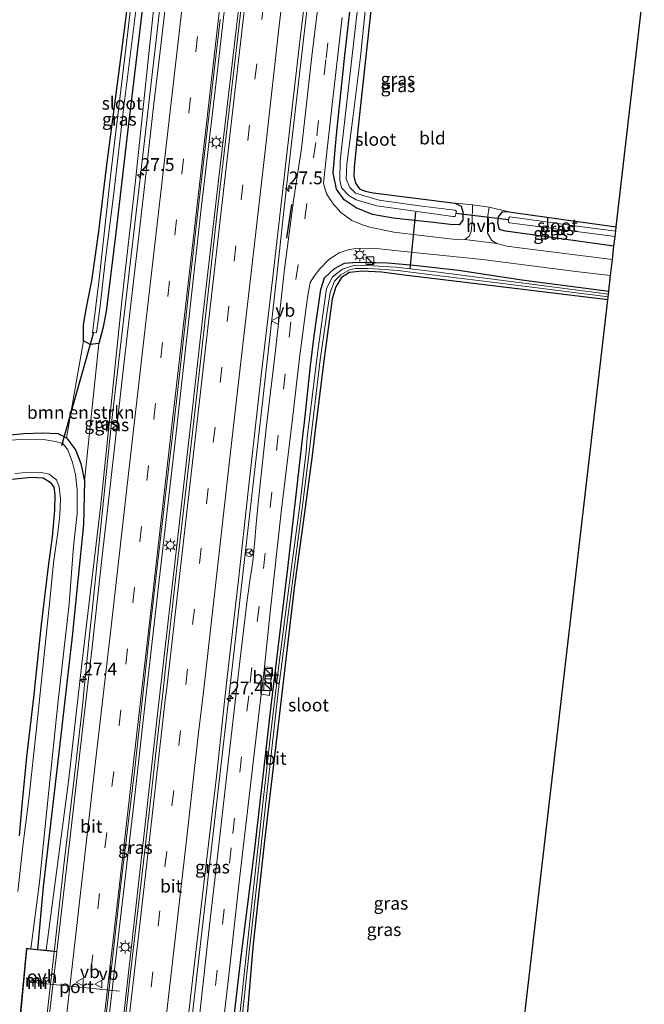
# Model space of a CAD drawing. Units: metres. Extents: x 119987 to 130005, y 418750 to 425003.
# Drawn here: x 123229 to 123351, y 419413 to 419605 of the extents above; entities that cross this region are included whole.
import ezdxf
from ezdxf.enums import TextEntityAlignment as Align

# ---------------------------------------------------------------- set-up
doc = ezdxf.new("R2010")
doc.units = ezdxf.units.M
doc.linetypes.add('VW-3-9_STREEP', pattern=[12, 3, -9])
doc.layers.get('0').update_dxf_attribs({"lineweight": 25})
for name, color, linetype, lineweight in [('B-ME-AM-KILOMETR-S-B1', 7, 'Continuous', 18), ('B-ME-BV-GELEIDECONSTRUCTIE-GELEIDERAIL-L-B1', 213, 'BV-GELEIDERAIL', 18), ('B-ME-GR-BOMENSTRUIKEN-GV-B6', 93, 'Continuous', 18), ('B-ME-GW-KRUINLIJN-L-B1', 93, 'Continuous', 18), ('B-ME-GW-TEENLIJN-L-B1', 93, 'Continuous', 18), ('B-ME-IE-GRASLAND-GV-B6', 93, 'Continuous', 18), ('B-ME-IE-GRONDWERKLIJN-GROND_INGERICHT-GV-B6', 253, 'Continuous', 18), ('B-ME-IE-INRICHTINGSELEMENT-S-B1', 253, 'Continuous', 18), ('B-ME-IE-MEUBILAIR_WEGMEUBILAIR-LICHTMAST-S-B1', 8, 'Continuous', 18), ('B-ME-MW-MUUR-GV-B6', 8, 'IE-TERREINAFSCHEIDING-KUNSTMATIG', 18), ('B-ME-MW-MUUR-L-B1', 8, 'IE-TERREINAFSCHEIDING-KUNSTMATIG', 18), ('B-ME-OG-WATER-GV-B6', 153, 'Continuous', 18), ('B-ME-VH-VERH_SOORT-BETON-OVERIG-GV-B6', 8, 'IE-TERREINAFSCHEIDING-NATUURLIJK-HOUTWAL', 18), ('B-ME-VH-VERH_SOORT-BITUMEN-GV-B6', 8, 'IE-TERREINAFSCHEIDING-NATUURLIJK-HOUTWAL', 18), ('B-ME-VH-VERH_SOORT-HALF_VERHARDING-GV-B6', 8, 'IE-TERREINAFSCHEIDING-NATUURLIJK-HOUTWAL', 18), ('B-ME-VH-VERH_SOORT-ONVERHARD-GV-B6', 8, 'Continuous', 18), ('B-ME-VW-MARKERING-39STREEP-015-L-B1', 255, 'VW-3-9_STREEP', 18), ('B-ME-VW-MARKERING-STREEP-015-L-B1', 7, 'Continuous', 18), ('B-ME-VW-MEUBILAIR_WEGMEUBILAIR-PORTAAL-L-B1', 8, 'Continuous', 18), ('B-ME-VW-MEUBILAIR_WEGMEUBILAIR-RONA-S-B1', 8, 'Continuous', 18), ('B-ME-VW-MEUBILAIR_WEGMEUBILAIR-VERKEERSBORD-S-B1', 8, 'Continuous', 18)]:
    doc.layers.add(name, color=color, linetype=linetype, lineweight=lineweight)
for name, color, linetype in [('B-ME-GW-INSTEEKWATERGANG-L-B1', 10, 'Continuous'), ('B-ME-IE-TERREINAFSCHEIDING-SCHRIKHEK-L-B1', 10, 'Continuous'), ('B-ME-KG-KADASTRAAL-OPNAMEDTMGRENS-L-B1', 10, 'Continuous'), ('B-ME-KW-DUIKER-L-B1', 10, 'Continuous')]:
    doc.layers.add(name, color=color, linetype=linetype)
doc.styles.add('NLCS-ISO', font='NLCS-ISO.TTF')
doc.linetypes.add('BV-GELEIDERAIL', pattern='A,10,-3,[108,NLCS.SHX,S=1,R=0,X=0,Y=0],-3', length=16)
doc.linetypes.add('IE-TERREINAFSCHEIDING-KUNSTMATIG', pattern='A,4,[82,NLCS.SHX,S=0.75,R=90,X=0,Y=0],4,-2', length=10)
doc.linetypes.add('IE-TERREINAFSCHEIDING-NATUURLIJK-HOUTWAL', pattern='A,7,-1.5,[67,NLCS.SHX,S=0.75,R=45,X=0,Y=0],-1.5,7,-1.5,[70,NLCS.SHX,S=0.75,R=0,X=0,Y=0],-1.5', length=20)

# ---------------------------------------------------------------- blocks, each defined once
blk = doc.blocks.new('hecto')
for p, q in [((0, 0.625), (-0.625, 0)), ((0, -0.625), (0, 0.625)), ((-0.625, 0), (0.625, 0)), ((0.625, 0), (0, -0.625))]:
    blk.add_line(p, q)
blk = doc.blocks.new('kast')
blk.add_line((-0.75, -0.75), (0.75, 0.75))
blk.add_lwpolyline([(-0.75, 0.75), (0.75, 0.75), (0.75, -0.75), (-0.75, -0.75)], close=True)
blk = doc.blocks.new('lantaarnpaal')
for p, q in [((-0.75, 0), (-1.25, 0)), ((-0.88, 0.88), (-0.53, 0.53)), ((0, 0.75), (0, 1.25)), ((0.53, 0.53), (0.88, 0.88)), ((0.75, 0), (1.25, 0)), ((-0.53, -0.53), (-0.88, -0.88)), ((0, -0.75), (0, -1.25)), ((0.53, -0.53), (0.88, -0.88))]:
    blk.add_line(p, q)
blk.add_circle((0, 0), 0.75)
blk = doc.blocks.new('verkeersbord')
for p, q in [((0, 0.75), (-0.75, -0.625)), ((0.75, -0.625), (0, 0.75)), ((-0.75, -0.625), (0.75, -0.625))]:
    blk.add_line(p, q)
blk = doc.blocks.new('wegwijzer')
for q in [(-0.53, -0.53), (0, 0.75), (0.53, -0.53)]:
    blk.add_line((0, 0), q)
blk.add_circle((0, 0), 0.75)

msp = doc.modelspace()

# ---------------------------------------------------------------- linework, layer by layer
at = {"layer": 'B-ME-BV-GELEIDECONSTRUCTIE-GELEIDERAIL-L-B1'}
for points in [[(123258.6817, 419628.2249, 1.5963), (123258.592, 419627.438, 1.596), (123252.536, 419574.419, 1.687), (123246.807, 419525.532, 1.704), (123243.055, 419489.433, 0.965)], [(123271.068, 419625.99, 1.877), (123269.797, 419614.946, 1.885), (123267.387, 419593.78, 1.921), (123264.303, 419567.34, 1.951), (123262.053, 419547.509, 1.996), (123259.423, 419523.614, 2.008), (123256.34, 419497.159, 2.011), (123253.032, 419468.042, 2.017), (123251.393, 419453.428, 2.026), (123249.412, 419436.213, 2.023), (123247.666, 419421.702, 2.014), (123245.102, 419399.137, 2.014), (123242.778, 419377.919, 2.008), (123240.176, 419355.528, 2.008), (123237.772, 419334.311, 1.987), (123234.795, 419307.889, 1.96), (123232.21, 419285.329, 1.912), (123229.429, 419261.558, 1.864), (123229.412, 419261.411, 1.864)], [(123273.738, 419625.509, 1.853), (123271.607, 419606.722, 1.858), (123268.387, 419578.986, 1.858), (123265.149, 419550.955, 1.876), (123262.335, 419526.125, 1.9), (123259.748, 419503.287, 1.948), (123255.839, 419469.294, 1.969), (123252.425, 419439.09, 1.972), (123250.899, 419425.193, 1.96), (123248.441, 419403.841, 1.96), (123245.565, 419378.69, 1.96), (123242.727, 419353.997, 1.96), (123240.195, 419331.697, 1.96), (123237.587, 419309.203, 1.96), (123235.647, 419292.326, 1.96), (123233.257, 419271.748, 1.882), (123232.063, 419261.333, 1.849), (123231.979, 419260.609, 1.85)], [(123286.822, 419623.148, 1.538), (123284.937, 419606.567, 1.582), (123280.999, 419572.147, 1.684), (123279.11, 419554.863, 1.68), (123276.118, 419528.404, 1.68), (123272.48, 419496.641, 1.688), (123269.593, 419471.434, 1.688), (123265.62, 419436.989, 1.7), (123261.533, 419401.259, 1.606), (123258.02, 419371.072, 1.643), (123255.559, 419349.528, 1.755), (123253.239, 419329.632, 1.693), (123251.246, 419312.388, 1.627), (123248.963, 419292.529, 1.627), (123246.775, 419273.978, 1.689), (123244.74, 419256.62, 1.678)], [(123231.186, 419385.342, 0.764), (123231.684, 419389.492, 0.914), (123231.949, 419392.128, 1.016), (123232.415, 419395.841, 1.151), (123233.26, 419402.745, 1.424), (123234.202, 419410.325, 1.586), (123235.913, 419425.21, 1.634), (123237.552, 419439.858, 1.676), (123239.413, 419455.721, 1.715), (123241.104, 419470.258, 1.679), (123241.643, 419475.65, 1.46), (123242.154, 419480.784, 1.283), (123242.564, 419484.859, 1.112), (123243.055, 419489.433, 0.965)]]:
    msp.add_polyline3d(points, dxfattribs=at)
at = {"layer": 'B-ME-GR-BOMENSTRUIKEN-GV-B6'}
msp.add_polyline3d([(123238.082, 419523.199, -0.434), (123241.412, 419542.143, -0.195), (123242.683, 419541.398, -0.195), (123244.364, 419541.592, -0.045), (123241.548, 419514.806, -0.597), (123240.832, 419518.19, -0.475), (123239.791, 419520.854, -0.324), (123238.082, 419523.199, -0.434)], dxfattribs=at)
at = {"layer": 'B-ME-GW-INSTEEKWATERGANG-L-B1'}
for points in [[(123255.36, 419628.825, -0.281), (123252.789, 419606.113, -0.291), (123250.162, 419584.481, -0.304), (123247.675, 419563.233, -0.267), (123245.802, 419547.859, -0.279), (123245.151, 419544.551, -0.185), (123244.364, 419541.592, -0.045), (123242.683, 419541.398, -0.195), (123241.412, 419542.143, -0.195), (123241.392, 419545.237, -0.095), (123241.938, 419548.62, -0.087), (123242.995, 419553.824, -0.165), (123244.39, 419563.481, -0.34), (123245.861, 419575.958, -0.414), (123248.443, 419595.767, -0.569), (123251.186, 419617.035, -0.704), (123252.527, 419629.336, -0.68)], [(123297.775, 419609.633, -0.475), (123294.991, 419583.876, -0.369), (123294.206, 419575.965, -0.385), (123294.102, 419574.241, -0.389), (123294.434, 419572.902, -0.402), (123295.21, 419571.764, -0.402), (123296.36, 419571.316, -0.402), (123297.899, 419570.987, -0.402), (123313.908, 419569.014, -0.385), (123315.091, 419568.423, -0.361), (123315.385, 419567.296, -0.189), (123315.372, 419565.699, -0.067), (123314.663, 419564.757, -0.006), (123312.932, 419564.828, -0.006), (123309.66, 419565.205, -0.006), (123301.8, 419566.047, -0.01), (123297.776, 419566.801, -0.01), (123294.572, 419568.077, -0.014), (123292.233, 419569.611, -0.006), (123290.75, 419571.721, 0.007), (123290.065, 419574.938, 0.015), (123290.767, 419582.323, 0.023), (123292.358, 419597.893, 0.035), (123294.888, 419619.923, -0.047)], [(123344.877, 419560.584, -0.059), (123332.725, 419562.303, -0.034), (123323.735, 419563.549, -0.055), (123322.566, 419563.885, -0.055), (123322.212, 419565.112, -0.181), (123322.345, 419566.353, -0.181), (123323.128, 419567.271, -0.198), (123324.115, 419567.387, -0.381), (123325.758, 419567.077, -0.593), (123345.317, 419564.372, -0.475)], [(123270.67, 419409.314, -0.023), (123272.241, 419422.521, 0.1), (123274.751, 419442.426, 0.223), (123278.001, 419470.911, 0.223), (123281.248, 419497.743, 0.215), (123284.278, 419524.7, 0.288), (123284.427, 419525.614, 0.287), (123285.683, 419537.291, 0.186), (123286.373, 419543.125, 0.182), (123287.678, 419552.142, 0.137), (123288.394, 419554.44, 0.121), (123290.346, 419556.263, 0.104), (123292.278, 419557.284, 0.117), (123294.715, 419557.473, 0.129), (123296.773, 419557.435, -0.038), (123298.371, 419557.435, -0.063), (123300.779, 419557.363, -0.038), (123305.845, 419556.925, -0.026), (123314.544, 419555.898, -0.091), (123326.889, 419554.021, -0.177), (123343.858, 419551.8, -0.177)], [(123343.668, 419550.167, -0.157), (123315.302, 419553.582, -0.157), (123303.978, 419554.94, -0.193), (123299.506, 419555.509, -0.242), (123295.769, 419555.735, -0.23), (123293.291, 419555.453, -0.177), (123291.733, 419554.461, -0.173), (123290.587, 419552.677, -0.128), (123289.905, 419550.351, -0.022), (123288.384, 419539.215, 0.092), (123286.695, 419525.777, 0.064), (123285.902, 419519.219, -0.006), (123284.299, 419507.213, -0.14), (123282.481, 419493.969, -0.095), (123279.349, 419467.228, -0.202), (123276.677, 419444.567, -0.206), (123274.44, 419423.849, -0.389), (123272.671, 419402.733, -0.338)], [(123183.785, 419506.274, -0.544), (123186.903, 419508.257, -0.536), (123192.593, 419511.652, -0.487), (123199.484, 419515.199, -0.487), (123204.695, 419517.725, -0.483), (123209.813, 419519.886, -0.483), (123214.587, 419521.393, -0.483), (123219.13, 419522.496, -0.483), (123223.738, 419523.475, -0.483), (123229.725, 419524.032, -0.487), (123233.431, 419524.167, -0.557), (123236.344, 419524.063, -0.324), (123238.082, 419523.199, -0.434), (123239.791, 419520.854, -0.324), (123240.832, 419518.19, -0.475), (123241.548, 419514.806, -0.597), (123241.373, 419506.293, -0.708), (123239.2, 419484.425, -0.177), (123236.426, 419460.667, -0.108), (123233.517, 419435.606, -0.389), (123232.42, 419423.41, -0.462)], [(123227.388, 419515.168, -0.561), (123231.171, 419515.552, -0.569), (123233.527, 419515.416, -0.585), (123234.86, 419514.564, -0.585), (123235.602, 419513.566, -0.585), (123235.777, 419512.069, -0.585), (123235.742, 419509.101, -0.561), (123235.293, 419503.913, -0.54), (123234.517, 419498.1, -0.467), (123233.136, 419486.782, -0.499), (123231.644, 419472.536, -0.455), (123230.273, 419460.955, -0.422), (123229.417, 419452.26, -0.438), (123228.83, 419445.597, -0.569)]]:
    msp.add_polyline3d(points, dxfattribs=at)
at = {"layer": 'B-ME-GW-KRUINLIJN-L-B1'}
msp.add_polyline3d([(123234.11, 419423.239, 0.662), (123238.48, 419456.162, 0.892), (123241.071, 419479.133, 0.925), (123244.718, 419509.609, 0.872), (123248.895, 419550.553, 0.843), (123251.472, 419572.759, 0.823), (123254.204, 419598.808, 0.79), (123257.396, 419628.457, 0.719)], dxfattribs=at)
at = {"layer": 'B-ME-GW-TEENLIJN-L-B1'}
msp.add_line((123244.364, 419541.592, -0.045), (123241.548, 419514.806, -0.597), dxfattribs=at)
at = {"layer": 'B-ME-IE-GRASLAND-GV-B6'}
for points in [[(123257.396, 419628.457, 0.719), (123254.204, 419598.808, 0.79), (123251.472, 419572.759, 0.823), (123248.895, 419550.553, 0.843), (123244.718, 419509.609, 0.872), (123241.071, 419479.133, 0.925), (123238.48, 419456.162, 0.892), (123234.11, 419423.239, 0.662), (123232.42, 419423.41, -0.462), (123233.517, 419435.606, -0.389), (123236.426, 419460.667, -0.108), (123239.2, 419484.425, -0.177), (123241.373, 419506.293, -0.708), (123241.548, 419514.806, -0.597), (123244.364, 419541.592, -0.045), (123245.151, 419544.551, -0.185), (123245.802, 419547.859, -0.279), (123247.675, 419563.233, -0.267), (123250.162, 419584.481, -0.304), (123252.789, 419606.113, -0.291), (123255.36, 419628.825, -0.281), (123257.396, 419628.457, 0.719)], [(123257.586, 419609.338, 0.878), (123256.336, 419598.629, 0.857), (123255.069, 419587.837, 0.872), (123253.639, 419575.014, 0.941), (123251.847, 419559.81, 0.935), (123250.144, 419545.403, 0.926), (123248.791, 419533.469, 0.896), (123246.59, 419513.7, 0.905), (123244.905, 419498.949, 0.953), (123242.978, 419481.785, 0.974), (123241.337, 419467.448, 0.995), (123238.898, 419446.465, 1.034), (123236.835, 419428.571, 0.983), (123236.187, 419423.029, 0.878), (123234.11, 419423.239, 0.662), (123238.48, 419456.162, 0.892), (123241.071, 419479.133, 0.925), (123244.718, 419509.609, 0.872), (123248.895, 419550.553, 0.843), (123251.472, 419572.759, 0.823), (123254.204, 419598.808, 0.79), (123257.396, 419628.457, 0.719)], [(123288.979, 419622.686, 0.451), (123285.954, 419597.648, 0.362), (123283.889, 419579.636, 0.39), (123282.334, 419569.502, 0.517), (123280.62, 419556.096, 0.525), (123278.846, 419540.277, 0.651), (123277.109, 419525.64, 0.676), (123276.067, 419516.024, 0.68), (123275.415, 419509.814, 0.696), (123274.981, 419505.686, 0.659), (123274.801, 419503.166, 0.659), (123274.646, 419501.139, 0.659), (123274.426, 419499.07, 0.672), (123274.204, 419497.783, 0.672), (123273.828, 419495.388, 0.672), (123273.245, 419491.02, 0.672), (123271.754, 419478.466, 0.692), (123269.949, 419462.643, 0.688), (123267.983, 419445.482, 0.68), (123265.781, 419426.367, 0.492), (123263.664, 419407.396, 0.37)], [(123252.119, 419620.606, -1.173), (123250.013, 419602.421, -1.173), (123246.666, 419574.245, -1.173), (123244.411, 419554.172, -1.169), (123243.148, 419543.652, -1.167), (123243.905, 419543.778, -1.134), (123244.567, 419548.382, -1.169), (123245.643, 419557.634, -1.169), (123247.26, 419570.447, -1.169), (123249.269, 419587.825, -1.201), (123251.834, 419608.712, -1.201)], [(123294.888, 419619.923, -0.047), (123292.358, 419597.893, 0.035), (123290.767, 419582.323, 0.023), (123290.065, 419574.938, 0.015), (123290.75, 419571.721, 0.007), (123292.233, 419569.611, -0.006), (123294.572, 419568.077, -0.014), (123297.776, 419566.801, -0.01), (123301.8, 419566.047, -0.01), (123309.66, 419565.205, -0.006), (123312.932, 419564.828, -0.006), (123314.663, 419564.757, -0.006), (123315.372, 419565.699, -0.067), (123315.385, 419567.296, -0.189), (123315.091, 419568.423, -0.361), (123313.908, 419569.014, -0.385), (123317.281, 419568.676, -0.23), (123317.228, 419565.434, 0.039), (123317.01, 419563.492, 0.076), (123316.65, 419562.587, 0.129), (123315.797, 419561.892, 0.125), (123314.782, 419561.988, 0.125), (123314.076, 419561.895, 0.125), (123312.267, 419562.098, 0.125), (123301.92, 419563.364, 0.174), (123297.268, 419564.279, 0.223), (123295.83, 419564.764, 0.215), (123293.74, 419565.635, 0.215), (123291.614, 419567.16, 0.215), (123290.088, 419568.861, 0.219), (123288.81, 419570.785, 0.219), (123288.203, 419572.822, 0.284), (123288.776, 419578.35, 0.337), (123289.927, 419588.268, 0.333), (123291.842, 419605.196, 0.357)], [(123297.775, 419609.633, -0.475), (123294.991, 419583.876, -0.369), (123294.206, 419575.965, -0.385), (123294.102, 419574.241, -0.389), (123294.434, 419572.902, -0.402), (123295.21, 419571.764, -0.402), (123296.36, 419571.316, -0.402), (123297.899, 419570.987, -0.402), (123313.908, 419569.014, -0.385), (123315.091, 419568.423, -0.361), (123315.385, 419567.296, -0.189), (123315.372, 419565.699, -0.067), (123314.663, 419564.757, -0.006), (123312.932, 419564.828, -0.006), (123309.66, 419565.205, -0.006), (123301.8, 419566.047, -0.01), (123297.776, 419566.801, -0.01), (123294.572, 419568.077, -0.014), (123292.233, 419569.611, -0.006), (123290.75, 419571.721, 0.007), (123290.065, 419574.938, 0.015), (123290.767, 419582.323, 0.023), (123292.358, 419597.893, 0.035), (123294.888, 419619.923, -0.047)], [(123295.515, 419612.623, -1.348), (123292.12, 419583.071, -1.348), (123291.457, 419577.264, -1.348), (123291.397, 419573.461, -1.32), (123291.704, 419571.969, -1.316), (123293.155, 419570.494, -1.32), (123294.573, 419569.625, -1.299), (123298.587, 419568.502, -1.361), (123313.417, 419566.424, -1.365), (123313.891, 419566.408, -1.369), (123314.13, 419567.435, -1.369), (123313.832, 419567.615, -1.348), (123307.37, 419568.417, -1.291), (123299.046, 419569.559, -1.295), (123294.441, 419570.932, -1.283), (123293.315, 419572.081, -1.279), (123292.624, 419573.715, -1.275), (123292.77, 419576.624, -1.279), (123293.902, 419585.584, -1.283), (123295.4, 419597.51, -1.291), (123297.853, 419621.157, -1.248)], [(123252.789, 419606.113, -0.291), (123250.162, 419584.481, -0.304), (123247.675, 419563.233, -0.267), (123245.802, 419547.859, -0.279), (123245.151, 419544.551, -0.185), (123244.364, 419541.592, -0.045), (123242.683, 419541.398, -0.195), (123241.412, 419542.143, -0.195), (123241.392, 419545.237, -0.095), (123241.938, 419548.62, -0.087), (123242.995, 419553.824, -0.165), (123244.39, 419563.481, -0.34), (123245.861, 419575.958, -0.414), (123248.443, 419595.767, -0.569), (123251.186, 419617.035, -0.704)], [(123272.915, 419613.932, 1.258), (123270.988, 419597.07, 1.282), (123267.547, 419567.767, 1.34), (123262.611, 419523.687, 1.359), (123260.961, 419509.597, 1.389), (123259.391, 419496.111, 1.44), (123257.437, 419478.938, 1.439), (123256.907, 419473.973, 1.445), (123255.964, 419465.707, 1.449), (123254.168, 419450.1, 1.439), (123252.505, 419435.44, 1.423), (123250.315, 419416.656, 1.363), (123248.428, 419399.677, 1.323), (123246.912, 419386.581, 1.353), (123245.395, 419372.878, 1.388), (123243.766, 419359.321, 1.442), (123242.007, 419343.556, 1.494), (123240.355, 419329.007, 1.471), (123238.655, 419313.989, 1.385), (123236.75, 419297.494, 1.386), (123234.912, 419281.945, 1.369), (123233.148, 419267.127, 1.302), (123232.37, 419260.5175, 1.3101), (123228.772, 419261.611, 1.122)], [(123244.09, 419256.8563, 1.1385), (123244.95, 419263.912, 1.131), (123247.642, 419287.022, 1.164), (123250.42, 419310.974, 1.154), (123253.062, 419334.011, 1.262), (123255.016, 419350.653, 1.243), (123256.941, 419367.957, 1.208), (123259.37, 419389.46, 1.13), (123262.828, 419419.042, 1.142), (123265.353, 419440.628, 1.185), (123267.438, 419458.264, 1.216), (123268.954, 419472.451, 1.218), (123269.295, 419475.384, 1.215), (123271.53, 419494.956, 1.183), (123273.575, 419513.39, 1.136), (123276.14, 419535.943, 1.142), (123278.376, 419555.148, 1.098), (123281.217, 419579.706, 1.076), (123283.636, 419601.121, 1.016), (123284.691, 419609.738, 1.017)], [(123228.772, 419261.611, 1.122), (123229.161, 419265.067, 1.117), (123232.198, 419290.704, 1.144), (123234.918, 419314.786, 1.147), (123238.188, 419343.383, 1.222), (123241.734, 419373.92, 1.153), (123244.339, 419397.593, 1.15), (123246.722, 419418.654, 1.201), (123248.624, 419435.545, 1.231), (123251.371, 419458.71, 1.228), (123254.467, 419486.739, 1.228), (123257.441, 419512.584, 1.222), (123259.629, 419531.444, 1.204), (123261.884, 419551.296, 1.189), (123265.023, 419578.703, 1.126), (123268.04, 419604.809, 1.099)], [(123344.577, 419557.997, 0.133), (123326.938, 419560.194, 0.129), (123323.984, 419560.606, 0.129), (123323.032, 419560.856, 0.129), (123322.024, 419561.111, 0.125), (123321.075, 419561.732, 0.088), (123320.176, 419563.15, 0.047), (123320.227, 419566.105, -0.051), (123320.564, 419568.229, -0.214), (123324.115, 419567.387, -0.381), (123323.128, 419567.271, -0.198), (123322.345, 419566.353, -0.181), (123322.212, 419565.112, -0.181), (123322.566, 419563.885, -0.055), (123323.735, 419563.549, -0.055), (123332.725, 419562.303, -0.034), (123344.877, 419560.584, -0.059), (123344.577, 419557.997, 0.133)], [(123345.222, 419563.556, -1.365), (123337.686, 419564.504, -1.365), (123324.537, 419566.324, -1.373), (123324.359, 419566.125, -1.373), (123324.304, 419565.29, -1.377), (123324.488, 419565.15, -1.377), (123345.101, 419562.513, -1.336), (123344.877, 419560.584, -0.059), (123332.725, 419562.303, -0.034), (123323.735, 419563.549, -0.055), (123322.566, 419563.885, -0.055), (123322.212, 419565.112, -0.181), (123322.345, 419566.353, -0.181), (123323.128, 419567.271, -0.198), (123324.115, 419567.387, -0.381), (123325.758, 419567.077, -0.593), (123345.317, 419564.372, -0.475), (123345.222, 419563.556, -1.365)], [(123268.32, 419406.047, 0.221), (123269.734, 419418.341, 0.247), (123271.675, 419436.017, 0.48), (123273.824, 419454.374, 0.476), (123276.066, 419473.215, 0.548), (123277.662, 419472.937, 0.518), (123278.22, 419478.41, 0.521), (123276.686, 419478.57, 0.578), (123277.826, 419489.227, 0.468), (123279.951, 419508.681, 0.464), (123282.179, 419526.932, 0.582), (123283.52, 419538.803, 0.578), (123285.091, 419550.599, 0.411), (123285.617, 419553.529, 0.415), (123286.383, 419554.724, 0.378), (123287.462, 419556.2, 0.337), (123289.255, 419558.034, 0.349), (123291.239, 419559.306, 0.317), (123292.994, 419559.885, 0.268), (123294.844, 419560.246, 0.153), (123297.06, 419560.181, 0.211), (123299.149, 419560.087, 0.19), (123305.189, 419559.455, 0.19), (123319.204, 419557.984, 0.19), (123337.455, 419555.671, 0.178), (123344.213, 419554.858, 0.149), (123343.858, 419551.8, -0.177)], [(123343.858, 419551.8, -0.177), (123326.889, 419554.021, -0.177), (123314.544, 419555.898, -0.091), (123305.845, 419556.925, -0.026), (123300.779, 419557.363, -0.038), (123298.371, 419557.435, -0.063), (123296.773, 419557.435, -0.038), (123294.715, 419557.473, 0.129), (123292.278, 419557.284, 0.117), (123290.346, 419556.263, 0.104), (123288.394, 419554.44, 0.121), (123287.678, 419552.142, 0.137), (123286.373, 419543.125, 0.182), (123285.683, 419537.291, 0.186), (123284.427, 419525.614, 0.287), (123284.278, 419524.7, 0.288), (123281.248, 419497.743, 0.215), (123278.001, 419470.911, 0.223), (123274.751, 419442.426, 0.223), (123272.241, 419422.521, 0.1), (123270.67, 419409.314, -0.023)], [(123270.67, 419409.314, -0.023), (123272.241, 419422.521, 0.1), (123274.751, 419442.426, 0.223), (123278.001, 419470.911, 0.223), (123281.248, 419497.743, 0.215), (123284.278, 419524.7, 0.288), (123284.427, 419525.614, 0.287), (123285.683, 419537.291, 0.186), (123286.373, 419543.125, 0.182), (123287.678, 419552.142, 0.137), (123288.394, 419554.44, 0.121), (123290.346, 419556.263, 0.104), (123292.278, 419557.284, 0.117), (123294.715, 419557.473, 0.129), (123296.773, 419557.435, -0.038), (123298.371, 419557.435, -0.063), (123300.779, 419557.363, -0.038), (123305.845, 419556.925, -0.026), (123314.544, 419555.898, -0.091), (123326.889, 419554.021, -0.177), (123343.858, 419551.8, -0.177)], [(123343.858, 419551.8, -0.177), (123343.795, 419551.26, -0.471), (123324.736, 419553.703, -0.471), (123310.138, 419555.593, -0.471), (123302.298, 419556.519, -0.471), (123297.814, 419556.738, -0.471), (123294.354, 419556.871, -0.471), (123291.919, 419556.088, -0.471), (123289.986, 419554.617, -0.471), (123288.785, 419552.352, -0.471), (123288.056, 419547.232, -0.471), (123287.128, 419540.146, -0.471), (123285.05, 419523.261, -0.471), (123284.795, 419520.541, -0.471), (123283.526, 419509.548, -0.471), (123281.958, 419497.965, -0.471), (123279.48, 419478.84, -0.471), (123277.803, 419464.631, -0.471), (123276.24, 419450.683, -0.471), (123273.827, 419428.834, -0.471), (123271.706, 419408.847, -0.471)], [(123272.159, 419408.365, -0.471), (123273.693, 419422.915, -0.471), (123275.593, 419439.677, -0.471), (123277.364, 419455.553, -0.471), (123279.382, 419473.656, -0.471), (123281.571, 419490.673, -0.471), (123284.202, 419510.472, -0.471), (123285.663, 419522.574, -0.471), (123287.534, 419538.439, -0.471), (123288.827, 419547.372, -0.471), (123289.501, 419551.554, -0.471), (123290.332, 419553.8, -0.471), (123291.565, 419555.03, -0.471), (123293.255, 419555.99, -0.471), (123294.446, 419556.233, -0.471), (123296.874, 419556.255, -0.471), (123299.114, 419556.102, -0.471), (123302.714, 419555.853, -0.471), (123309.897, 419554.95, -0.471), (123323.728, 419553.234, -0.471), (123343.73, 419550.705, -0.471), (123343.668, 419550.167, -0.157), (123315.302, 419553.582, -0.157), (123303.978, 419554.94, -0.193), (123299.506, 419555.509, -0.242), (123295.769, 419555.735, -0.23), (123293.291, 419555.453, -0.177), (123291.733, 419554.461, -0.173), (123290.587, 419552.677, -0.128), (123289.905, 419550.351, -0.022), (123288.384, 419539.215, 0.092), (123286.695, 419525.777, 0.064), (123285.902, 419519.219, -0.006), (123284.299, 419507.213, -0.14), (123282.481, 419493.969, -0.095), (123279.349, 419467.228, -0.202), (123276.677, 419444.567, -0.206), (123274.44, 419423.849, -0.389), (123272.671, 419402.733, -0.338)], [(123223.738, 419523.475, -0.483), (123229.725, 419524.032, -0.487), (123233.431, 419524.167, -0.557), (123236.344, 419524.063, -0.324), (123238.082, 419523.199, -0.434), (123239.791, 419520.854, -0.324), (123240.832, 419518.19, -0.475), (123241.548, 419514.806, -0.597), (123241.373, 419506.293, -0.708), (123239.2, 419484.425, -0.177), (123236.426, 419460.667, -0.108), (123233.517, 419435.606, -0.389), (123232.42, 419423.41, -0.462), (123231.121, 419423.541, -1.314), (123232.774, 419436.549, -1.32), (123234.622, 419454.41, -1.32), (123236.373, 419471.329, -1.316), (123238.556, 419490.81, -1.291), (123239.415, 419502.013, -1.422), (123240.152, 419508.473, -1.369), (123240.141, 419513.04, -1.267), (123239.854, 419516.084, -1.226), (123239.255, 419518.41, -1.165), (123238.332, 419520.859, -1.157), (123237.365, 419522.089, -1.144), (123235.927, 419522.493, -1.23), (123233.564, 419522.869, -1.222), (123229.505, 419522.939, -1.34), (123226.006, 419522.659, -1.263)], [(123227.975, 419516.227, -1.246), (123230.957, 419516.512, -1.242), (123233.11, 419516.442, -1.246), (123234.674, 419516.112, -1.25), (123236.116, 419515.004, -1.271), (123236.634, 419513.672, -1.271), (123236.903, 419511.285, -1.271), (123236.787, 419508.12, -1.271), (123236.359, 419504.746, -1.271), (123235.545, 419498.859, -1.271), (123234.725, 419490.824, -1.271), (123233.613, 419480.317, -1.271), (123232.224, 419466.483, -1.267), (123230.709, 419452.739, -1.283), (123229.592, 419444.105, -1.234), (123228.573, 419434.692, -1.393)], [(123228.83, 419445.597, -0.569), (123229.417, 419452.26, -0.438), (123230.273, 419460.955, -0.422), (123231.644, 419472.536, -0.455), (123233.136, 419486.782, -0.499), (123234.517, 419498.1, -0.467), (123235.293, 419503.913, -0.54), (123235.742, 419509.101, -0.561), (123235.777, 419512.069, -0.585), (123235.602, 419513.566, -0.585), (123234.86, 419514.564, -0.585), (123233.527, 419515.416, -0.585), (123231.171, 419515.552, -0.569), (123227.388, 419515.168, -0.561)]]:
    msp.add_polyline3d(points, dxfattribs=at)
at = {"layer": 'B-ME-IE-GRONDWERKLIJN-GROND_INGERICHT-GV-B6'}
for points in [[(123183.785, 419506.274, -0.544), (123199.211, 419638.956, -0.317), (123252.527, 419629.336, -0.68), (123251.186, 419617.035, -0.704), (123248.443, 419595.767, -0.569), (123245.861, 419575.958, -0.414), (123244.39, 419563.481, -0.34), (123242.995, 419553.824, -0.165), (123241.938, 419548.62, -0.087), (123241.392, 419545.237, -0.095), (123241.412, 419542.143, -0.195), (123238.082, 419523.199, -0.434), (123236.344, 419524.063, -0.324), (123233.431, 419524.167, -0.557), (123229.725, 419524.032, -0.487), (123223.738, 419523.475, -0.483), (123219.13, 419522.496, -0.483), (123214.587, 419521.393, -0.483), (123209.813, 419519.886, -0.483), (123204.695, 419517.725, -0.483), (123199.484, 419515.199, -0.487), (123192.593, 419511.652, -0.487), (123186.903, 419508.257, -0.536), (123183.785, 419506.274, -0.544)], [(123299.07, 419620.938, -0.484), (123350.801, 419611.604, -0.428), (123345.317, 419564.372, -0.475), (123325.758, 419567.077, -0.593), (123324.115, 419567.387, -0.381), (123320.564, 419568.229, -0.214), (123317.281, 419568.676, -0.23), (123313.908, 419569.014, -0.385), (123297.899, 419570.987, -0.402), (123296.36, 419571.316, -0.402), (123295.21, 419571.764, -0.402), (123294.434, 419572.902, -0.402), (123294.102, 419574.241, -0.389), (123294.206, 419575.965, -0.385), (123294.991, 419583.876, -0.369), (123297.775, 419609.633, -0.475), (123299.07, 419620.938, -0.484)], [(123272.671, 419402.733, -0.338), (123274.44, 419423.849, -0.389), (123276.677, 419444.567, -0.206), (123279.349, 419467.228, -0.202), (123282.481, 419493.969, -0.095), (123284.299, 419507.213, -0.14), (123285.902, 419519.219, -0.006), (123286.695, 419525.777, 0.064), (123288.384, 419539.215, 0.092), (123289.905, 419550.351, -0.022), (123290.587, 419552.677, -0.128), (123291.733, 419554.461, -0.173), (123293.291, 419555.453, -0.177), (123295.769, 419555.735, -0.23), (123299.506, 419555.509, -0.242), (123303.978, 419554.94, -0.193), (123315.302, 419553.582, -0.157), (123343.668, 419550.167, -0.157), (123322.227, 419365.487, -0.234)], [(123227.388, 419515.168, -0.561), (123231.171, 419515.552, -0.569), (123233.527, 419515.416, -0.585), (123234.86, 419514.564, -0.585), (123235.602, 419513.566, -0.585), (123235.777, 419512.069, -0.585), (123235.742, 419509.101, -0.561), (123235.293, 419503.913, -0.54), (123234.517, 419498.1, -0.467), (123233.136, 419486.782, -0.499), (123231.644, 419472.536, -0.455), (123230.273, 419460.955, -0.422), (123229.417, 419452.26, -0.438), (123228.83, 419445.597, -0.569)]]:
    msp.add_polyline3d(points, dxfattribs=at)
at = {"layer": 'B-ME-IE-TERREINAFSCHEIDING-SCHRIKHEK-L-B1'}
msp.add_line((123281.072, 419562.189, 1.521), (123282.007, 419568.75, 1.423), dxfattribs=at)
at = {"layer": 'B-ME-KG-KADASTRAAL-OPNAMEDTMGRENS-L-B1'}
msp.add_polyline3d([(123319.185, 419233.348, 0.013), (123319.377, 419234.614, 0.001), (123319.713, 419236.836, -1.502), (123320.31, 419240.773, -1.502), (123320.561, 419242.43, -0.242), (123325.625, 419275.848, -0.234), (123322.227, 419365.487, -0.234), (123343.668, 419550.167, -0.157), (123343.73, 419550.705, -0.471), (123343.795, 419551.26, -0.471), (123343.858, 419551.8, -0.177), (123344.213, 419554.858, 0.149), (123344.577, 419557.997, 0.133), (123344.877, 419560.584, -0.059), (123345.101, 419562.513, -1.336), (123345.222, 419563.556, -1.365), (123345.317, 419564.372, -0.475), (123350.801, 419611.604, -0.428)], dxfattribs=at)
at = {"layer": 'B-ME-KW-DUIKER-L-B1'}
for p, q in [((123305.096, 419556.162, -0.85), (123306.226, 419567.258, -0.895)), ((123314.008, 419567.012, -1.348), (123324.333, 419565.832, -1.414)), ((123237.179, 419521.728, -1.347), (123243.431, 419543.846, -0.975))]:
    msp.add_line(p, q, dxfattribs=at)
at = {"layer": 'B-ME-MW-MUUR-GV-B6'}
msp.add_polyline3d([(123231.121, 419423.541, -1.314), (123232.42, 419423.41, -0.462), (123234.11, 419423.239, 0.662), (123236.187, 419423.029, 0.878), (123236.177, 419422.929, 0.878), (123230.35, 419423.518, 0.734), (123229.147, 419410.862, 0.737), (123234.706, 419410.337, 0.842), (123234.696, 419410.237, 0.842), (123232.404, 419410.454, 0.779), (123231.128, 419410.574, -0.675), (123229.753, 419410.704, -1.296), (123229.037, 419410.772, -1.3), (123230.26, 419423.628, -1.3), (123231.121, 419423.541, -1.314)], dxfattribs=at)
at = {"layer": 'B-ME-MW-MUUR-L-B1'}
msp.add_polyline3d([(123234.701, 419410.287, 0.842), (123229.092, 419410.817, 0.737), (123230.305, 419423.573, 0.734), (123236.182, 419422.979, 0.878)], dxfattribs=at)
at = {"layer": 'B-ME-OG-WATER-GV-B6'}
for points in [[(123254.055, 419629.06, -1.205), (123253.937, 419628.02, -1.205), (123251.834, 419608.712, -1.201), (123249.269, 419587.825, -1.201), (123247.26, 419570.447, -1.169), (123245.643, 419557.634, -1.169), (123244.567, 419548.382, -1.169), (123243.905, 419543.778, -1.134), (123243.148, 419543.652, -1.167), (123244.411, 419554.172, -1.169), (123246.666, 419574.245, -1.173), (123250.013, 419602.421, -1.173), (123252.119, 419620.606, -1.173), (123253.044, 419629.243, -1.173), (123254.055, 419629.06, -1.205)], [(123296.498, 419621.402, -1.323), (123297.853, 419621.157, -1.248), (123295.4, 419597.51, -1.291), (123293.902, 419585.584, -1.283), (123292.77, 419576.624, -1.279), (123292.624, 419573.715, -1.275), (123293.315, 419572.081, -1.279), (123294.441, 419570.932, -1.283), (123299.046, 419569.559, -1.295), (123307.37, 419568.417, -1.291), (123313.832, 419567.615, -1.348), (123314.13, 419567.435, -1.369), (123313.891, 419566.408, -1.369), (123313.417, 419566.424, -1.365), (123298.587, 419568.502, -1.361), (123294.573, 419569.625, -1.299), (123293.155, 419570.494, -1.32), (123291.704, 419571.969, -1.316), (123291.397, 419573.461, -1.32), (123291.457, 419577.264, -1.348), (123292.12, 419583.071, -1.348), (123295.515, 419612.623, -1.348), (123296.498, 419621.402, -1.323)], [(123345.222, 419563.556, -1.365), (123345.101, 419562.513, -1.336), (123324.488, 419565.15, -1.377), (123324.304, 419565.29, -1.377), (123324.359, 419566.125, -1.373), (123324.537, 419566.324, -1.373), (123337.686, 419564.504, -1.365), (123345.222, 419563.556, -1.365)], [(123271.706, 419408.847, -0.471), (123273.827, 419428.834, -0.471), (123276.24, 419450.683, -0.471), (123277.803, 419464.631, -0.471), (123279.48, 419478.84, -0.471), (123281.958, 419497.965, -0.471), (123283.526, 419509.548, -0.471), (123284.795, 419520.541, -0.471), (123285.05, 419523.261, -0.471), (123287.128, 419540.146, -0.471), (123288.056, 419547.232, -0.471), (123288.785, 419552.352, -0.471), (123289.986, 419554.617, -0.471), (123291.919, 419556.088, -0.471), (123294.354, 419556.871, -0.471), (123297.814, 419556.738, -0.471), (123302.298, 419556.519, -0.471), (123310.138, 419555.593, -0.471), (123324.736, 419553.703, -0.471), (123343.795, 419551.26, -0.471)], [(123343.795, 419551.26, -0.471), (123343.73, 419550.705, -0.471), (123323.728, 419553.234, -0.471), (123309.897, 419554.95, -0.471), (123302.714, 419555.853, -0.471), (123299.114, 419556.102, -0.471), (123296.874, 419556.255, -0.471), (123294.446, 419556.233, -0.471), (123293.255, 419555.99, -0.471), (123291.565, 419555.03, -0.471), (123290.332, 419553.8, -0.471), (123289.501, 419551.554, -0.471), (123288.827, 419547.372, -0.471), (123287.534, 419538.439, -0.471), (123285.663, 419522.574, -0.471), (123284.202, 419510.472, -0.471), (123281.571, 419490.673, -0.471), (123279.382, 419473.656, -0.471), (123277.364, 419455.553, -0.471), (123275.593, 419439.677, -0.471), (123273.693, 419422.915, -0.471), (123272.159, 419408.365, -0.471)], [(123226.006, 419522.659, -1.263), (123229.505, 419522.939, -1.34), (123233.564, 419522.869, -1.222), (123235.927, 419522.493, -1.23), (123237.365, 419522.089, -1.144), (123238.332, 419520.859, -1.157), (123239.255, 419518.41, -1.165), (123239.854, 419516.084, -1.226), (123240.141, 419513.04, -1.267), (123240.152, 419508.473, -1.369), (123239.415, 419502.013, -1.422), (123238.556, 419490.81, -1.291), (123236.373, 419471.329, -1.316), (123234.622, 419454.41, -1.32), (123232.774, 419436.549, -1.32), (123231.121, 419423.541, -1.314), (123230.26, 419423.628, -1.3), (123229.037, 419410.772, -1.3)], [(123228.573, 419434.692, -1.393), (123229.592, 419444.105, -1.234), (123230.709, 419452.739, -1.283), (123232.224, 419466.483, -1.267), (123233.613, 419480.317, -1.271), (123234.725, 419490.824, -1.271), (123235.545, 419498.859, -1.271), (123236.359, 419504.746, -1.271), (123236.787, 419508.12, -1.271), (123236.903, 419511.285, -1.271), (123236.634, 419513.672, -1.271), (123236.116, 419515.004, -1.271), (123234.674, 419516.112, -1.25), (123233.11, 419516.442, -1.246), (123230.957, 419516.512, -1.242), (123227.975, 419516.227, -1.246)]]:
    msp.add_polyline3d(points, dxfattribs=at)
at = {"layer": 'B-ME-VH-VERH_SOORT-BETON-OVERIG-GV-B6'}
msp.add_polyline3d([(123276.686, 419478.57, 0.578), (123278.22, 419478.41, 0.521), (123277.662, 419472.937, 0.518), (123276.066, 419473.215, 0.548), (123276.54, 419477.203, 0.504), (123276.686, 419478.57, 0.578)], dxfattribs=at)
at = {"layer": 'B-ME-VH-VERH_SOORT-BITUMEN-GV-B6'}
for points in [[(123263.664, 419407.396, 0.37), (123265.781, 419426.367, 0.492), (123267.983, 419445.482, 0.68), (123269.949, 419462.643, 0.688), (123271.754, 419478.466, 0.692), (123273.245, 419491.02, 0.672), (123273.828, 419495.388, 0.672), (123274.204, 419497.783, 0.672), (123274.426, 419499.07, 0.672), (123274.646, 419501.139, 0.659), (123274.801, 419503.166, 0.659), (123274.981, 419505.686, 0.659), (123275.415, 419509.814, 0.696), (123276.067, 419516.024, 0.68), (123277.109, 419525.64, 0.676), (123278.846, 419540.277, 0.651), (123280.62, 419556.096, 0.525), (123282.334, 419569.502, 0.517), (123283.889, 419579.636, 0.39), (123285.954, 419597.648, 0.362), (123288.979, 419622.686, 0.451)], [(123244.09, 419256.8563, 1.1385), (123232.37, 419260.5175, 1.3101), (123233.148, 419267.127, 1.302), (123234.912, 419281.945, 1.369), (123236.75, 419297.494, 1.386), (123238.655, 419313.989, 1.385), (123240.355, 419329.007, 1.471), (123242.007, 419343.556, 1.494), (123243.766, 419359.321, 1.442), (123245.395, 419372.878, 1.388), (123246.912, 419386.581, 1.353), (123248.428, 419399.677, 1.323), (123250.315, 419416.656, 1.363), (123252.505, 419435.44, 1.423), (123254.168, 419450.1, 1.439), (123255.964, 419465.707, 1.449), (123256.907, 419473.973, 1.445), (123257.437, 419478.938, 1.439), (123259.391, 419496.111, 1.44), (123260.961, 419509.597, 1.389), (123262.611, 419523.687, 1.359), (123267.547, 419567.767, 1.34), (123270.988, 419597.07, 1.282), (123272.915, 419613.932, 1.258)], [(123234.706, 419410.337, 0.842), (123236.177, 419422.929, 0.878), (123236.187, 419423.029, 0.878), (123236.835, 419428.571, 0.983), (123238.898, 419446.465, 1.034), (123241.337, 419467.448, 0.995), (123242.978, 419481.785, 0.974), (123244.905, 419498.949, 0.953), (123246.59, 419513.7, 0.905), (123248.791, 419533.469, 0.896), (123250.144, 419545.403, 0.926), (123251.847, 419559.81, 0.935), (123253.639, 419575.014, 0.941), (123255.069, 419587.837, 0.872), (123256.336, 419598.629, 0.857), (123257.586, 419609.338, 0.878)], [(123284.691, 419609.738, 1.017), (123283.636, 419601.121, 1.016), (123281.217, 419579.706, 1.076), (123278.376, 419555.148, 1.098), (123276.14, 419535.943, 1.142), (123273.575, 419513.39, 1.136), (123271.53, 419494.956, 1.183), (123269.295, 419475.384, 1.215), (123268.954, 419472.451, 1.218), (123267.438, 419458.264, 1.216), (123265.353, 419440.628, 1.185), (123262.828, 419419.042, 1.142), (123259.37, 419389.46, 1.13), (123256.941, 419367.957, 1.208), (123255.016, 419350.653, 1.243), (123253.062, 419334.011, 1.262), (123250.42, 419310.974, 1.154), (123247.642, 419287.022, 1.164), (123244.95, 419263.912, 1.131), (123244.09, 419256.8563, 1.1385)], [(123268.04, 419604.809, 1.099), (123265.023, 419578.703, 1.126), (123261.884, 419551.296, 1.189), (123259.629, 419531.444, 1.204), (123257.441, 419512.584, 1.222), (123254.467, 419486.739, 1.228), (123251.371, 419458.71, 1.228), (123248.624, 419435.545, 1.231), (123246.722, 419418.654, 1.201), (123244.339, 419397.593, 1.15), (123241.734, 419373.92, 1.153), (123238.188, 419343.383, 1.222), (123234.918, 419314.786, 1.147), (123232.198, 419290.704, 1.144)], [(123291.842, 419605.196, 0.357), (123289.927, 419588.268, 0.333), (123288.776, 419578.35, 0.337), (123288.203, 419572.822, 0.284), (123288.81, 419570.785, 0.219), (123290.088, 419568.861, 0.219), (123291.614, 419567.16, 0.215), (123293.74, 419565.635, 0.215), (123295.83, 419564.764, 0.215), (123297.268, 419564.279, 0.223), (123301.92, 419563.364, 0.174), (123312.267, 419562.098, 0.125), (123314.076, 419561.895, 0.125), (123314.782, 419561.988, 0.125), (123315.797, 419561.892, 0.125), (123322.024, 419561.111, 0.125), (123323.032, 419560.856, 0.129), (123323.984, 419560.606, 0.129), (123326.938, 419560.194, 0.129), (123344.577, 419557.997, 0.133), (123344.213, 419554.858, 0.149), (123337.455, 419555.671, 0.178), (123319.204, 419557.984, 0.19), (123305.189, 419559.455, 0.19), (123299.149, 419560.087, 0.19), (123297.06, 419560.181, 0.211), (123294.844, 419560.246, 0.153), (123292.994, 419559.885, 0.268), (123291.239, 419559.306, 0.317), (123289.255, 419558.034, 0.349), (123287.462, 419556.2, 0.337), (123286.383, 419554.724, 0.378), (123285.617, 419553.529, 0.415), (123285.091, 419550.599, 0.411), (123283.52, 419538.803, 0.578), (123282.179, 419526.932, 0.582), (123279.951, 419508.681, 0.464), (123277.826, 419489.227, 0.468), (123276.686, 419478.57, 0.578), (123276.54, 419477.203, 0.504), (123276.066, 419473.215, 0.548), (123273.824, 419454.374, 0.476), (123271.675, 419436.017, 0.48), (123269.734, 419418.341, 0.247), (123268.32, 419406.047, 0.221)]]:
    msp.add_polyline3d(points, dxfattribs=at)
at = {"layer": 'B-ME-VH-VERH_SOORT-HALF_VERHARDING-GV-B6'}
msp.add_polyline3d([(123320.564, 419568.229, -0.214), (123320.227, 419566.105, -0.051), (123320.176, 419563.15, 0.047), (123321.075, 419561.732, 0.088), (123322.024, 419561.111, 0.125), (123315.797, 419561.892, 0.125), (123316.65, 419562.587, 0.129), (123317.01, 419563.492, 0.076), (123317.228, 419565.434, 0.039), (123317.281, 419568.676, -0.23), (123320.564, 419568.229, -0.214)], dxfattribs=at)
at = {"layer": 'B-ME-VH-VERH_SOORT-ONVERHARD-GV-B6'}
msp.add_polyline3d([(123236.177, 419422.929, 0.878), (123234.706, 419410.337, 0.842), (123229.147, 419410.862, 0.737), (123230.35, 419423.518, 0.734), (123236.177, 419422.929, 0.878)], dxfattribs=at)
at = {"layer": 'B-ME-VW-MARKERING-39STREEP-015-L-B1'}
for points in [[(123224.93, 419262.812, 1.109), (123225.059, 419263.914, 1.11), (123226.418, 419275.845, 1.099), (123229.202, 419299.83, 1.156), (123233.327, 419335.669, 1.135), (123237.4, 419371.54, 1.147), (123241.498, 419407.449, 1.138), (123244.194, 419431.329, 1.186), (123248.31, 419467.167, 1.186), (123251.01, 419491.016, 1.183), (123255.092, 419526.92, 1.162), (123257.839, 419550.806, 1.183), (123261.916, 419586.621, 1.078), (123264.699, 419610.489, 1.078), (123266.533, 419626.809, 1.086)], [(123236.5937, 419259.1981, 1.2359), (123236.98, 419262.46, 1.24), (123239.74, 419286.09, 1.29), (123242.43, 419309.66, 1.28), (123245.14, 419333.26, 1.41), (123247.85, 419356.88, 1.38), (123250.55, 419380.49, 1.29), (123253.23, 419404.11, 1.24), (123257.27, 419439.52, 1.34), (123259.98, 419463.17, 1.38), (123262.67, 419486.8, 1.37), (123265.36, 419510.37, 1.3), (123268.03, 419534, 1.28), (123270.77, 419557.69, 1.26), (123273.44, 419581.25, 1.23), (123276.19, 419604.85, 1.17), (123278.4408, 419624.6876, 1.17)], [(123253.696, 419300.065, 0.388), (123255.44, 419315.431, 0.47), (123256.666, 419326.336, 0.585), (123257.599, 419334.252, 0.602), (123258.871, 419344.474, 0.725), (123259.852, 419352.749, 0.729), (123261.069, 419363.551, 0.709), (123261.884, 419370.736, 0.602), (123264.526, 419393.902, 0.378), (123267.134, 419416.386, 0.296), (123270.512, 419446.052, 0.578), (123273.913, 419475.456, 0.684), (123276.473, 419497.718, 0.557), (123279.062, 419520.764, 0.602), (123281.522, 419542.846, 0.627), (123282.823, 419554.09, 0.556), (123286.889, 419582.139, 0.29), (123288.697, 419597.305, 0.296), (123291.387, 419621.195, 0.29)]]:
    msp.add_polyline3d(points, dxfattribs=at)
at = {"layer": 'B-ME-VW-MARKERING-STREEP-015-L-B1'}
for points in [[(123221.32, 419263.941, 1.02), (123221.469, 419265.216, 1.021), (123223.502, 419282.697, 1), (123228.068, 419322.224, 0.985), (123232.035, 419357.042, 1.144), (123235.188, 419384.78, 1.108), (123238.031, 419409.782, 1.069), (123240.815, 419434.406, 1.147), (123243.738, 419460.041, 1.243), (123246.839, 419486.92, 1.084), (123249.851, 419513.425, 1.135), (123253.293, 419543.496, 1.099), (123256.783, 419573.929, 1.081), (123260.407, 419605.592, 1.048), (123262.92, 419627.461, 1.002)], [(123270.148, 419626.156, 1.13), (123266.024, 419590.233, 1.198), (123261.743, 419552.704, 1.195), (123258.431, 419523.857, 1.195), (123254.709, 419491.16, 1.195), (123251.783, 419465.58, 1.195), (123248.334, 419435.501, 1.207), (123244.73, 419403.901, 1.18), (123240.744, 419368.501, 1.168), (123237.175, 419337.119, 1.201), (123233.047, 419301.351, 1.201), (123229.318, 419269.101, 1.123), (123228.461, 419261.708, 1.122)], [(123274.8714, 419625.3408, 1.234), (123272.85, 419607.58, 1.24), (123269.85, 419581.63, 1.31), (123265.81, 419546.38, 1.35), (123261.45, 419508.19, 1.39), (123257.61, 419474.47, 1.43), (123257.34, 419472.03, 1.44), (123253.71, 419440.25, 1.42), (123250.28, 419410.11, 1.33), (123246.98, 419381.29, 1.36), (123243.82, 419353.52, 1.45), (123240.33, 419322.89, 1.42), (123236.27, 419287.54, 1.36), (123233.33, 419262.24, 1.29), (123233.0958, 419260.2908, 1.2875)], [(123244.64, 419297.53, 1.23), (123245.19, 419302.21, 1.23), (123245.7, 419307, 1.23), (123246.19, 419311.17, 1.23), (123246.74, 419315.84, 1.24), (123247.27, 419320.59, 1.26), (123247.84, 419325.42, 1.29), (123248.46, 419330.98, 1.33), (123249.05, 419336.16, 1.35), (123251.26, 419355.42, 1.32), (123252.85, 419369.33, 1.26), (123255.15, 419389.38, 1.2), (123256.92, 419405.13, 1.18), (123258.81, 419421.53, 1.22), (123261.53, 419445.3, 1.27), (123263.84, 419465.65, 1.31), (123264.8, 419473.64, 1.31), (123267.21, 419495.01, 1.26), (123269.8, 419518.12, 1.21), (123272.13, 419538.53, 1.21), (123274.53, 419559.4, 1.18), (123276.95, 419580.33, 1.15), (123279.46, 419602.51, 1.1), (123281.9482, 419624.0459, 1.0808)]]:
    msp.add_polyline3d(points, dxfattribs=at)
at = {"layer": 'B-ME-VW-MEUBILAIR_WEGMEUBILAIR-PORTAAL-L-B1'}
msp.add_line((123231.647, 419416.965, 9.524), (123248.432, 419415.296, 9.443), dxfattribs=at)

# ---------------------------------------------------------------- block references
at = {"layer": 'B-ME-AM-KILOMETR-S-B1', "rotation": 90}
for p in [(123252.515, 419574.494, 1.691), (123281.446, 419571.892, 0.884), (123241.328, 419476.089, 1.04), (123269.981, 419472.372, 0.966)]:
    msp.add_blockref('hecto', p, dxfattribs=at)
at = {"layer": 'B-ME-IE-INRICHTINGSELEMENT-S-B1', "rotation": 90}
for p in [(123297.29, 419557.768, 0.925), (123277.497, 419477.452, 1.547), (123277.33, 419474.652, 1.595)]:
    msp.add_blockref('kast', p, dxfattribs=at)
at = {"layer": 'B-ME-IE-MEUBILAIR_WEGMEUBILAIR-LICHTMAST-S-B1', "rotation": 90}
for p in [(123267.271, 419580.867, 1.141), (123295.286, 419558.894, 0.19), (123258.34, 419502.259, 1.294), (123249.508, 419423.878, 1.192)]:
    msp.add_blockref('lantaarnpaal', p, dxfattribs=at)
at = {"layer": 'B-ME-VW-MEUBILAIR_WEGMEUBILAIR-RONA-S-B1', "rotation": 90}
msp.add_blockref('wegwijzer', (123273.715, 419500.788, 0.737), dxfattribs=at)
at = {"layer": 'B-ME-VW-MEUBILAIR_WEGMEUBILAIR-VERKEERSBORD-S-B1', "rotation": 90}
for p in [(123278.809, 419546.059, 0.668), (123240.699, 419417.028, 9.722), (123244.325, 419416.661, 9.722)]:
    msp.add_blockref('verkeersbord', p, dxfattribs=at)

# ---------------------------------------------------------------- texts
at = {"layer": 'B-ME-AM-KILOMETR-S-B1', "ltscale": 0.2, "style": 'NLCS-ISO'}
for s, p in [('27.5', (123252.515, 419574.494, 1.691)), ('27.5', (123281.446, 419571.892, 0.884)), ('27.4', (123241.328, 419476.089, 1.04)), ('27.4', (123269.981, 419472.372, 0.966))]:
    msp.add_text(s, height=2.5, dxfattribs=at).set_placement(p, align=Align.BOTTOM_LEFT)
at = {"layer": 'B-ME-GR-BOMENSTRUIKEN-GV-B6', "ltscale": 0.2, "style": 'NLCS-ISO'}
msp.add_text('bmn en strkn', height=2.5, dxfattribs=at).set_placement((123240.8492, 419528.1726), align=Align.MIDDLE_CENTER)
at = {"layer": 'B-ME-IE-GRASLAND-GV-B6', "ltscale": 0.2, "style": 'NLCS-ISO'}
for p in [(123302.725, 419593.2075), (123302.742, 419591.899), (123248.376, 419585.367), (123333.7645, 419563.9855), (123332.5265, 419563.113), (123244.908, 419526.032), (123246.9165, 419525.743), (123251.4979, 419443.3062), (123266.5385, 419439.483), (123301.369, 419432.417), (123300.0175, 419427.277)]:
    msp.add_text('gras', height=2.5, dxfattribs=at).set_placement(p, align=Align.MIDDLE_CENTER)
at = {"layer": 'B-ME-IE-GRONDWERKLIJN-GROND_INGERICHT-GV-B6', "ltscale": 0.2, "style": 'NLCS-ISO'}
msp.add_text('bld', height=2.5, dxfattribs=at).set_placement((123309.4624, 419581.7011), align=Align.MIDDLE_CENTER)
at = {"layer": 'B-ME-MW-MUUR-GV-B6', "ltscale": 0.2, "style": 'NLCS-ISO'}
msp.add_text('mr', height=2.5, dxfattribs=at).set_placement((123232.1745, 419417.385), align=Align.MIDDLE_CENTER)
at = {"layer": 'B-ME-MW-MUUR-L-B1', "ltscale": 0.2, "style": 'NLCS-ISO'}
msp.add_text('mr', height=2.5, dxfattribs=at).set_placement((123232.57, 419416.914), align=Align.MIDDLE_CENTER)
at = {"layer": 'B-ME-OG-WATER-GV-B6', "ltscale": 0.2, "style": 'NLCS-ISO'}
for p in [(123248.9284, 419588.4838), (123298.4128, 419581.4467), (123333.8649, 419564.6273), (123285.2919, 419471.0965)]:
    msp.add_text('sloot', height=2.5, dxfattribs=at).set_placement(p, align=Align.MIDDLE_CENTER)
at = {"layer": 'B-ME-VH-VERH_SOORT-BETON-OVERIG-GV-B6', "ltscale": 0.2, "style": 'NLCS-ISO'}
msp.add_text('bet', height=2.5, dxfattribs=at).set_placement((123276.9767, 419476.4842), align=Align.MIDDLE_CENTER)
at = {"layer": 'B-ME-VH-VERH_SOORT-BITUMEN-GV-B6', "ltscale": 0.2, "style": 'NLCS-ISO'}
for p in [(123278.845, 419460.6832), (123242.9044, 419447.4147), (123258.4865, 419435.7575)]:
    msp.add_text('bit', height=2.5, dxfattribs=at).set_placement(p, align=Align.MIDDLE_CENTER)
at = {"layer": 'B-ME-VH-VERH_SOORT-HALF_VERHARDING-GV-B6', "ltscale": 0.2, "style": 'NLCS-ISO'}
msp.add_text('hvh', height=2.5, dxfattribs=at).set_placement((123318.9633, 419564.6034), align=Align.MIDDLE_CENTER)
at = {"layer": 'B-ME-VH-VERH_SOORT-ONVERHARD-GV-B6', "ltscale": 0.2, "style": 'NLCS-ISO'}
msp.add_text('ovh', height=2.5, dxfattribs=at).set_placement((123233.3114, 419418.115), align=Align.MIDDLE_CENTER)
at = {"layer": 'B-ME-VW-MEUBILAIR_WEGMEUBILAIR-PORTAAL-L-B1', "ltscale": 0.2, "style": 'NLCS-ISO'}
msp.add_text('port', height=2.5, dxfattribs=at).set_placement((123240.0395, 419416.1305), align=Align.MIDDLE_CENTER)
at = {"layer": 'B-ME-VW-MEUBILAIR_WEGMEUBILAIR-VERKEERSBORD-S-B1', "ltscale": 0.2, "style": 'NLCS-ISO'}
for p in [(123278.809, 419546.059, 0.668), (123240.699, 419417.028, 9.722), (123244.325, 419416.661, 9.722)]:
    msp.add_text('vb', height=2.5, dxfattribs=at).set_placement(p, align=Align.BOTTOM_LEFT)

doc.saveas('drawing.dxf')
